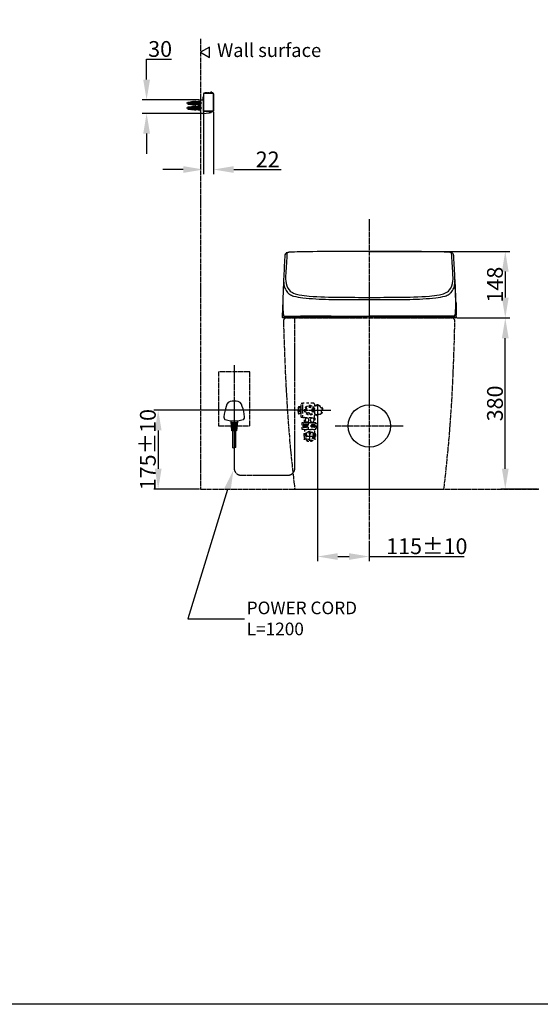
# Model space of a CAD drawing. Units: millimetres. Extents: x 0 to 4200, y 0 to 4200.
# Drawn here: x 1221 to 2375, y 0 to 2185 of the extents above; entities that cross this region are included whole.
import ezdxf
from ezdxf import colors
from ezdxf.entities.mleader import LeaderData, LeaderLine
from ezdxf.math import Vec2, Vec3

# ---------------------------------------------------------------- set-up
doc = ezdxf.new("R2010")
doc.units = ezdxf.units.MM
doc.header["$MEASUREMENT"] = 0
for name, pattern in [('CENTER_DASH_DASH', [14, 9, -1, 1, -1, 1, -1]), ('DASH_CENTER', [14, 11, -1, 1, -1]), ('Dashed', [10, 5, -5])]:
    doc.linetypes.add(name, pattern=pattern)
for name, color, linetype in [('1', 7, 'Continuous'), ('10', 7, 'Continuous'), ('22', 7, 'Continuous'), ('4', 7, 'Continuous'), ('Border', 18, 'Continuous'), ('Default', 18, 'Continuous')]:
    doc.layers.add(name, color=color, linetype=linetype)
doc.styles.add('Arial', font='txt')
doc.dimstyles.new('Standard (TOTO)', dxfattribs={"dimscale": 2, "dimtxt": 28, "dimasz": 45, "dimexe": 10, "dimexo": 2, "dimgap": 5, "dimtad": 1, "dimtoh": 1, "dimdec": 0, "dimzin": 1, "dimdsep": 46, "dimtxsty": 'Arial', "dimcen": 20, "dimadec": 0, "dimazin": 1, "dimtfac": 1, "dimtdec": 4, "dimtix": 1, "dimtofl": 0, "dimtmove": 1, "dimatfit": 3, "dimfxl": 0, "dimtolj": 1, "dimtzin": 1, "dimarcsym": 0})

# ---------------------------------------------------------------- blocks, each defined once
blk = doc.blocks.new('*D7')
at = {"layer": '1', "color": 0, "lineweight": -2}
for p, q in [((1628.4, 1981), (1628.4, 1842.3)), ((1650.4, 1980.7), (1650.4, 1842.3)), ((1583.4, 1852.3), (1538.4, 1852.3)), ((1695.4, 1852.3), (1800.8, 1852.3))]:
    blk.add_line(p, q, dxfattribs=at)
at = {"layer": '1', "color": 0}
for points in [[(1583.4, 1844.8), (1583.4, 1859.8), (1628.4, 1852.3)], [(1695.4, 1859.8), (1695.4, 1844.8), (1650.4, 1852.3)]]:
    blk.add_solid(points, dxfattribs=at)
at = {"layer": 'Defpoints', "color": 0}
for p in [(1628.4, 1983), (1650.4, 1982.7), (1650.4, 1852.3)]:
    blk.add_point(p, dxfattribs=at)
at = {"layer": '1', "color": 0, "insert": (1770.6, 1874.8), "char_height": 35, "attachment_point": 5, "style": 'Arial'}
blk.add_mtext('\\A1;22', dxfattribs=at)
blk = doc.blocks.new('*D15')
at = {"layer": '1', "color": 0, "lineweight": -2}
for p, q in [((1502.1, 2096.9), (1557.1, 2096.9)), ((1502.1, 2051.9), (1502.1, 2096.9)), ((1619.8, 2006.9), (1492.1, 2006.9)), ((1624.9, 1976.9), (1492.1, 1976.9)), ((1502.1, 1931.9), (1502.1, 1886.9))]:
    blk.add_line(p, q, dxfattribs=at)
at = {"layer": '1', "color": 0}
for points in [[(1494.6, 2051.9), (1509.6, 2051.9), (1502.1, 2006.9)], [(1509.6, 1931.9), (1494.6, 1931.9), (1502.1, 1976.9)]]:
    blk.add_solid(points, dxfattribs=at)
at = {"layer": 'Defpoints', "color": 0}
for p in [(1502.1, 2006.9), (1621.8, 2006.9), (1626.9, 1976.9)]:
    blk.add_point(p, dxfattribs=at)
at = {"layer": '1', "color": 0, "insert": (1532.1, 2119.8), "char_height": 35, "attachment_point": 5, "style": 'Arial'}
blk.add_mtext('\\A1;30', dxfattribs=at)
blk = doc.blocks.new('*D16')
at = {"layer": '1', "color": 0, "lineweight": -2}
for p, q in [((1881.2, 1306.8), (1881.2, 983.6)), ((1996.1, 1028.4), (1996.1, 983.6)), ((1926.2, 993.6), (1951.1, 993.6)), ((1996.1, 993.6), (2206.2, 993.6))]:
    blk.add_line(p, q, dxfattribs=at)
at = {"layer": '1', "color": 0}
for points in [[(1926.2, 1001.1), (1926.2, 986.1), (1881.2, 993.6)], [(1951.1, 986.1), (1951.1, 1001.1), (1996.1, 993.6)]]:
    blk.add_solid(points, dxfattribs=at)
at = {"layer": 'Defpoints', "color": 0}
for p in [(1881.2, 1308.8), (1996.1, 1030.4), (1996.1, 993.6)]:
    blk.add_point(p, dxfattribs=at)
at = {"layer": '1', "color": 0, "insert": (2123.7, 1016.4), "char_height": 35, "attachment_point": 5, "style": 'Arial'}
blk.add_mtext('\\A1;115±10', dxfattribs=at)
blk = doc.blocks.new('*D17')
at = {"layer": '1', "color": 0, "lineweight": -2}
for p, q in [((1848.4, 1318.3), (1517.8, 1318.3)), ((1527.8, 1273.3), (1527.8, 1188.4)), ((1619.4, 1143.4), (1517.8, 1143.4))]:
    blk.add_line(p, q, dxfattribs=at)
at = {"layer": '1', "color": 0}
for points in [[(1535.3, 1273.3), (1520.3, 1273.3), (1527.8, 1318.3)], [(1520.3, 1188.4), (1535.3, 1188.4), (1527.8, 1143.4)]]:
    blk.add_solid(points, dxfattribs=at)
at = {"layer": 'Defpoints', "color": 0}
for p in [(1850.4, 1318.3), (1527.8, 1143.4), (1621.4, 1143.4)]:
    blk.add_point(p, dxfattribs=at)
at = {"layer": '1', "color": 0, "insert": (1504.9, 1230.8), "char_height": 35, "attachment_point": 5, "rotation": 90, "style": 'Arial'}
blk.add_mtext('\\A1;175±10', dxfattribs=at)
blk = doc.blocks.new('*D18')
at = {"layer": '1', "color": 0, "lineweight": -2}
for p, q in [((2190.7, 1523.1), (2307.7, 1523.1)), ((2297.7, 1188.4), (2297.7, 1478.1)), ((2368.8, 1143.4), (2287.7, 1143.4))]:
    blk.add_line(p, q, dxfattribs=at)
at = {"layer": '1', "color": 0}
for points in [[(2305.2, 1478.1), (2290.2, 1478.1), (2297.7, 1523.1)], [(2290.2, 1188.4), (2305.2, 1188.4), (2297.7, 1143.4)]]:
    blk.add_solid(points, dxfattribs=at)
at = {"layer": 'Defpoints', "color": 0}
for p in [(2188.7, 1523.1), (2297.7, 1523.1), (2370.8, 1143.4)]:
    blk.add_point(p, dxfattribs=at)
at = {"layer": '1', "color": 0, "insert": (2274.8, 1333.3), "char_height": 35, "attachment_point": 5, "rotation": 90, "style": 'Arial'}
blk.add_mtext('\\A1;380', dxfattribs=at)
blk = doc.blocks.new('*D19')
at = {"layer": '1', "color": 0, "lineweight": -2}
for p, q in [((1998.1, 1670.7), (2307.7, 1670.7)), ((2297.7, 1625.7), (2297.7, 1568.1)), ((2190.7, 1523.1), (2307.7, 1523.1))]:
    blk.add_line(p, q, dxfattribs=at)
at = {"layer": '1', "color": 0}
for points in [[(2305.2, 1625.7), (2290.2, 1625.7), (2297.7, 1670.7)], [(2290.2, 1568.1), (2305.2, 1568.1), (2297.7, 1523.1)]]:
    blk.add_solid(points, dxfattribs=at)
at = {"layer": 'Defpoints', "color": 0}
for p in [(1996.1, 1670.7), (2188.7, 1523.1), (2297.7, 1523.1)]:
    blk.add_point(p, dxfattribs=at)
at = {"layer": '1', "color": 0, "insert": (2274.8, 1596.9), "char_height": 35, "attachment_point": 5, "rotation": 90, "style": 'Arial'}
blk.add_mtext('\\A1;148', dxfattribs=at)

msp = doc.modelspace()

# ---------------------------------------------------------------- linework, layer by layer
at = {"color": 0, "linetype": 'ByBlock', "lineweight": -2}
msp.add_circle((1996.1, 1283.3), 47.1, dxfattribs=at)
at = {"layer": '1', "color": 0, "linetype": 'Continuous'}
for p, q in [((1627.4, 2010.3), (1627.4, 2013.3)), ((1627.4, 2010.3), (1627.9, 2010.3)), ((1627.4, 2006.2), (1627.4, 2010.3)), ((1628.4, 2013.8), (1627.9, 2013.8)), ((1627.9, 2010.3), (1628.4, 2010.3)), ((1628.4, 2020.3), (1628.4, 1983)), ((1628.7, 2020.5), (1628.6, 2020.5)), ((1628.7, 2020.8), (1628.7, 2020.8)), ((1628.7, 1983.1), (1628.7, 2020.5)), ((1629.2, 1983.1), (1629.2, 2020.5)), ((1629.9, 2022.3), (1643.6, 2022.3)), ((1630.2, 2022), (1648.7, 2022)), ((1630.2, 2021.5), (1648.7, 2021.5)), ((1631.5, 2022.5), (1631.2, 2022.3)), ((1631.5, 2022.5), (1632, 2022.5)), ((1635.8, 2022.5), (1632, 2022.5)), ((1635.8, 2022.5), (1637, 2022.5)), ((1640.8, 2022.5), (1637, 2022.5)), ((1640.8, 2022.5), (1641.3, 2022.5)), ((1641.6, 2022.3), (1641.3, 2022.5)), ((1643.8, 2022), (1643.8, 2022.1)), ((1644.1, 2022), (1644.2, 2023.3)), ((1646.3, 2023.8), (1644.7, 2023.8)), ((1646.8, 2023.3), (1646.9, 2022)), ((1647.4, 2022.1), (1647.4, 2022)), ((1648.9, 2022.3), (1647.6, 2022.3)), ((1649.7, 2020.5), (1649.7, 1982.6)), ((1650.2, 2020.5), (1650.2, 1982.6)), ((1650.4, 1995.3), (1650.4, 2020.8)), ((1593.5, 2002.1), (1598.5, 2002.5)), ((1593.5, 2002.1), (1593.5, 1997.1)), ((1593.5, 1997.1), (1598.5, 1996.7)), ((1593.5, 1991.1), (1598.5, 1991.6)), ((1593.5, 1991.1), (1593.5, 1986.1)), ((1598.5, 2002.5), (1599, 2002.1)), ((1598.5, 1996.7), (1599, 1997.1)), ((1598.5, 1991.6), (1599, 1991.1)), ((1599, 2002.1), (1599.5, 2002.6)), ((1599, 1997.1), (1599.5, 1996.6)), ((1599, 1991.1), (1599.5, 1991.6)), ((1599.5, 1996.6), (1599.5, 2002.6)), ((1599.5, 2002.6), (1602, 2002.6)), ((1602, 1996.6), (1599.5, 1996.6)), ((1599.5, 1985.6), (1599.5, 1991.6)), ((1599.5, 1991.6), (1602, 1991.6)), ((1602.5, 2002.8), (1601.5, 2002.4)), ((1601.5, 2002.4), (1602.5, 2001.1)), ((1601.5, 2000.1), (1601.5, 1999.1)), ((1613.5, 2000.1), (1601.5, 2000.1)), ((1614.8, 1999.1), (1601.5, 1999.1)), ((1602.5, 1998.1), (1601.5, 1996.8)), ((1601.5, 1996.8), (1602.5, 1996.4)), ((1602.5, 1991.8), (1601.5, 1991.4)), ((1601.5, 1991.4), (1602.5, 1990.1)), ((1601.5, 1989.1), (1601.5, 1988.1)), ((1613.5, 1989.1), (1601.5, 1989.1)), ((1603.5, 2002.8), (1602.5, 2002.8)), ((1603.5, 2001.1), (1602.5, 2001.1)), ((1602.5, 1998.1), (1603.5, 1998.1)), ((1602.5, 1996.4), (1603.5, 1996.4)), ((1603.5, 1991.8), (1602.5, 1991.8)), ((1603.5, 1990.1), (1602.5, 1990.1)), ((1603.5, 2001.1), (1603.5, 2002.8)), ((1604.3, 2002.6), (1603.5, 2002.6)), ((1603.5, 1996.4), (1603.5, 1998.1)), ((1603.5, 1996.6), (1604.3, 1996.6)), ((1603.5, 1990.1), (1603.5, 1991.8)), ((1604.3, 1991.6), (1603.5, 1991.6)), ((1605, 2003), (1604, 2002.4)), ((1604, 2002.4), (1605, 2001.1)), ((1605, 1998.1), (1604, 1996.8)), ((1604, 1996.8), (1605, 1996.2)), ((1605, 1992), (1604, 1991.4)), ((1604, 1991.4), (1605, 1990.1)), ((1606, 2003), (1605, 2003)), ((1606, 2001.1), (1605, 2001.1)), ((1605, 1998.1), (1606, 1998.1)), ((1605, 1996.2), (1606, 1996.2)), ((1606, 1992), (1605, 1992)), ((1606, 1990.1), (1605, 1990.1)), ((1606, 2001.1), (1606, 2003)), ((1606.7, 2002.6), (1606, 2002.6)), ((1606, 1996.2), (1606, 1998.1)), ((1606, 1996.6), (1606.7, 1996.6)), ((1606, 1990.1), (1606, 1992)), ((1606.7, 1991.6), (1606, 1991.6)), ((1607.5, 2003.2), (1606.5, 2002.4)), ((1606.5, 2002.4), (1607.5, 2001.1)), ((1607.5, 1998.1), (1606.5, 1996.8)), ((1606.5, 1996.8), (1607.5, 1996)), ((1607.5, 1992.2), (1606.5, 1991.4)), ((1606.5, 1991.4), (1607.5, 1990.1)), ((1608.5, 2003.2), (1607.5, 2003.2)), ((1608.5, 2001.1), (1607.5, 2001.1)), ((1607.5, 1998.1), (1608.5, 1998.1)), ((1607.5, 1996), (1608.5, 1996)), ((1608.5, 1992.2), (1607.5, 1992.2)), ((1608.5, 1990.1), (1607.5, 1990.1)), ((1608.5, 2001.1), (1608.5, 2003.2)), ((1609.2, 2002.6), (1608.5, 2002.6)), ((1608.5, 1996), (1608.5, 1998.1)), ((1608.5, 1996.6), (1609.2, 1996.6)), ((1608.5, 1990.1), (1608.5, 1992.2)), ((1609.2, 1991.6), (1608.5, 1991.6)), ((1610, 2003.4), (1609, 2002.4)), ((1609, 2002.4), (1610, 2001.1)), ((1610, 1998.1), (1609, 1996.8)), ((1609, 1996.8), (1610, 1995.8)), ((1610, 1992.4), (1609, 1991.4)), ((1609, 1991.4), (1610, 1990.1)), ((1611, 2003.4), (1610, 2003.4)), ((1610, 2001.1), (1611, 2001.1)), ((1611, 1998.1), (1610, 1998.1)), ((1610, 1995.8), (1611, 1995.8)), ((1611, 1992.4), (1610, 1992.4)), ((1610, 1990.1), (1611, 1990.1)), ((1611, 2001.1), (1611, 2003.4)), ((1613.5, 2002.6), (1611, 2002.6)), ((1611, 1995.8), (1611, 1998.1)), ((1611, 1996.6), (1620.4, 1996.6)), ((1611, 1990.1), (1611, 1992.4)), ((1613.5, 1991.6), (1611, 1991.6)), ((1616.5, 2003.6), (1613.5, 2002.6)), ((1613.5, 2002.6), (1616.5, 2002.1)), ((1620.4, 2001.1), (1613.5, 2001.1)), ((1613.5, 2000.1), (1613.5, 2001.1)), ((1613.5, 2000.1), (1614, 1999.6)), ((1613.5, 1996.6), (1616.5, 1995.6)), ((1616.5, 1992.6), (1613.5, 1991.6)), ((1613.5, 1991.6), (1616.5, 1991.1)), ((1620.4, 1990.1), (1613.5, 1990.1)), ((1613.5, 1989.1), (1613.5, 1990.1)), ((1613.5, 1989.1), (1614, 1988.6)), ((1614, 1999.6), (1616.5, 1998.1)), ((1614, 1988.6), (1616.5, 1987.1)), ((1620.4, 2003.6), (1616.5, 2003.6)), ((1616.5, 2002.1), (1620.4, 2002.1)), ((1616.5, 1998.1), (1620.4, 1998.1)), ((1616.5, 1995.6), (1620.4, 1995.6)), ((1620.4, 1992.6), (1616.5, 1992.6)), ((1616.5, 1991.1), (1620.4, 1991.1)), ((1621.4, 2004.1), (1620.4, 2004.6)), ((1620.4, 2004.6), (1620.4, 1994.6)), ((1620.4, 1994.6), (1621.4, 1995.1)), ((1621.4, 1993.1), (1620.4, 1993.6)), ((1620.4, 1993.6), (1620.4, 1983.6)), ((1621.4, 2006.6), (1621.4, 2005.4)), ((1621.4, 2005.4), (1621.4, 1977.9)), ((1621.8, 2006.9), (1627, 2006.7)), ((1627.4, 2006.2), (1627.4, 2005.2)), ((1627.4, 2005.2), (1627.4, 1981.9)), ((1650.4, 1995.1), (1650.2, 1994.9)), ((1650.2, 1994.3), (1650.2, 1994.3)), ((1650.4, 1995.3), (1650.4, 1995.1)), ((1650.4, 1994.1), (1650.4, 1982.7)), ((1593.5, 1986.1), (1598.5, 1985.7)), ((1598.5, 1985.7), (1599, 1986.1)), ((1599, 1986.1), (1599.5, 1985.6)), ((1602, 1985.6), (1599.5, 1985.6)), ((1614.8, 1988.1), (1601.5, 1988.1)), ((1602.5, 1987.1), (1601.5, 1985.8)), ((1601.5, 1985.8), (1602.5, 1985.4)), ((1602.5, 1987.1), (1603.5, 1987.1)), ((1602.5, 1985.4), (1603.5, 1985.4)), ((1603.5, 1985.4), (1603.5, 1987.1)), ((1603.5, 1985.6), (1604.3, 1985.6)), ((1605, 1987.1), (1604, 1985.8)), ((1604, 1985.8), (1605, 1985.2)), ((1605, 1987.1), (1606, 1987.1)), ((1605, 1985.2), (1606, 1985.2)), ((1606, 1985.2), (1606, 1987.1)), ((1606, 1985.6), (1606.7, 1985.6)), ((1607.5, 1987.1), (1606.5, 1985.8)), ((1606.5, 1985.8), (1607.5, 1985)), ((1607.5, 1987.1), (1608.5, 1987.1)), ((1607.5, 1985), (1608.5, 1985)), ((1608.5, 1985), (1608.5, 1987.1)), ((1608.5, 1985.6), (1609.2, 1985.6)), ((1610, 1987.1), (1609, 1985.8)), ((1609, 1985.8), (1610, 1984.8)), ((1611, 1987.1), (1610, 1987.1)), ((1610, 1984.8), (1611, 1984.8)), ((1611, 1984.8), (1611, 1987.1)), ((1611, 1985.6), (1620.4, 1985.6)), ((1613.5, 1985.6), (1616.5, 1984.6)), ((1616.5, 1987.1), (1620.4, 1987.1)), ((1616.5, 1984.6), (1620.4, 1984.6)), ((1620.4, 1983.6), (1621.4, 1984.1)), ((1621.4, 1977.9), (1621.4, 1977.5)), ((1621.8, 1977.6), (1621.7, 1977.6)), ((1626.9, 1976.9), (1621.7, 1977.2)), ((1621.8, 1977.6), (1626.9, 1977.3)), ((1626.9, 1976.9), (1641.6, 1978.1)), ((1626.9, 1977.2), (1626.9, 1977.3)), ((1627.9, 1982.6), (1628.5, 1982.6)), ((1641.6, 1980.9), (1627.9, 1981.4)), ((1629.9, 1981.5), (1637.9, 1981.2)), ((1630.1, 1981.6), (1644, 1981.1)), ((1644, 1981.6), (1630.2, 1982.1)), ((1637.9, 1981.2), (1637.9, 1981.3)), ((1638.4, 1981.1), (1638.4, 1981.3)), ((1643.7, 1980.9), (1638.4, 1981.1)), ((1641.4, 1981), (1641.4, 1980.9)), ((1644.3, 1980.8), (1641.6, 1980.9)), ((1641.6, 1978.4), (1641.6, 1980.4)), ((1641.6, 1980.4), (1641.6, 1978.4)), ((1645.2, 1978.4), (1641.6, 1978.1)), ((1643.2, 1980.9), (1643.2, 1980.9)), ((1648.7, 1981.6), (1644, 1981.6)), ((1644, 1981.1), (1648.7, 1981.1)), ((1644.9, 1980.8), (1644.3, 1980.8)), ((1645.4, 1978.7), (1645.4, 1980.3)), ((1646, 1981.1), (1646, 1981.1)), ((1650.9, 1988), (1650.9, 1988.1)), ((2187.4, 1585.6), (2187.2, 1592)), ((1803, 1533.7), (1802.8, 1524.7)), ((2188.5, 1542.2), (2188.3, 1550.5)), ((2188.5, 1542.2), (2188.6, 1536.1)), ((1803.3, 1526.2), (1803.3, 1523.7)), ((1972.3, 1523.2), (1803.7, 1523.2)), ((1806.9, 1527.3), (1822.3, 1527.2)), ((1807.9, 1526.2), (1996.1, 1526.2)), ((1834.8, 1525.3), (1859.7, 1525.3)), ((1911.7, 1527.2), (1877.2, 1527.2)), ((1912.5, 1526.2), (1912.5, 1525.8)), ((1915.4, 1523.3), (1947, 1523.3)), ((1949.8, 1526.2), (1949.8, 1525.8)), ((1972.3, 1524.2), (1972.3, 1526.2)), ((1972.3, 1523.2), (1972.3, 1524.2)), ((2124.5, 1527.2), (1996.1, 1527.1)), ((1996.1, 1526.2), (1996.1, 1527.1)), ((1996.1, 1526.2), (2184.4, 1526.2)), ((2016.6, 1524.2), (2016.6, 1526.2)), ((2016.6, 1524.2), (2016.6, 1523.2)), ((2188.7, 1523.2), (2016.6, 1523.2)), ((2042.4, 1525.8), (2042.4, 1526.2)), ((2045.3, 1523.3), (2076.8, 1523.3)), ((2079.7, 1525.8), (2079.7, 1526.2)), ((2167.6, 1527.2), (2124.5, 1527.2)), ((2132.5, 1525.3), (2157.5, 1525.3)), ((2185.3, 1527.3), (2167.6, 1527.2)), ((2189.3, 1524.5), (2189.1, 1528.9)), ((2189.2, 1523.8), (2189.2, 1524.1)), ((1700.7, 1338.3), (1692.2, 1338.3)), ((1688.5, 1294.2), (1676.7, 1297.2)), ((1704.4, 1294.2), (1688.5, 1294.2)), ((1691.3, 1272.3), (1689.4, 1293)), ((1693.9, 1290.6), (1689.7, 1290.6)), ((1703.2, 1290.6), (1699, 1290.6)), ((1703.5, 1293), (1701.6, 1272.3)), ((1716.2, 1297.2), (1704.4, 1294.2)), ((1693.9, 1288.3), (1689.9, 1288.3)), ((1693.9, 1286.1), (1690.1, 1286.1)), ((1693.9, 1283.8), (1690.3, 1283.8)), ((1693.9, 1281.5), (1690.5, 1281.5)), ((1693.9, 1279.2), (1690.7, 1279.2)), ((1693.9, 1276.9), (1690.9, 1276.9)), ((1693.9, 1274.6), (1691.1, 1274.6)), ((1701.6, 1272.3), (1691.3, 1272.3)), ((1693.3, 1235), (1693.2, 1272.3)), ((1696.5, 1278.3), (1696.5, 1278.3)), ((1703, 1288.3), (1699, 1288.3)), ((1702.8, 1286.1), (1699, 1286.1)), ((1702.6, 1283.8), (1699, 1283.8)), ((1702.4, 1281.5), (1699, 1281.5)), ((1702.2, 1279.2), (1699, 1279.2)), ((1702, 1276.9), (1699, 1276.9)), ((1701.8, 1274.6), (1699, 1274.6)), ((1699.7, 1235.4), (1699.7, 1272.3))]:
    msp.add_line(p, q, dxfattribs=at)
at = {"layer": '1', "color": 0, "linetype": 'DASH_CENTER'}
for p, q in [((1624.4, 1999.6), (1590.5, 1999.6)), ((1624.4, 1988.6), (1590.5, 1988.6)), ((1996.1, 1742.2), (1996.1, 1030.4)), ((1696.5, 1340.8), (1696.5, 1244.1)), ((1863.7, 1267.2), (1863.7, 1252.4)), ((1871.1, 1259.8), (1856.3, 1259.8))]:
    msp.add_line(p, q, dxfattribs=at)
at = {"layer": '1', "color": 0, "linetype": 'Dashed'}
for p, q in [((1595.6, 2000.9), (1593.5, 1999.6)), ((1593.5, 1999.6), (1595.6, 1998.4)), ((1595.6, 1989.9), (1593.5, 1988.6)), ((1593.5, 1988.6), (1595.6, 1987.4)), ((1621.4, 2000.9), (1595.6, 2000.9)), ((1595.6, 1998.4), (1621.4, 1998.4)), ((1621.4, 1989.9), (1595.6, 1989.9)), ((1595.6, 1987.4), (1621.4, 1987.4)), ((1869.2, 1322.2), (1869.2, 1320.4)), ((1869.2, 1316.1), (1869.2, 1314.4)), ((1876.1, 1327.8), (1879.9, 1330)), ((1882.5, 1330), (1890.8, 1325.3)), ((1890.8, 1311.2), (1882.5, 1306.5)), ((1892, 1323), (1892, 1313.5)), ((1852.2, 1291.8), (1852.2, 1300.9)), ((1875.2, 1300.9), (1875.2, 1291.8)), ((1879.9, 1306.5), (1876.3, 1308.6)), ((1850.5, 1265.1), (1850.5, 1254.8)), ((1850.5, 1265.1), (1850.5, 1265.1)), ((1877, 1265.1), (1877, 1254.8)), ((1950.6, 1143.4), (2041.6, 1143.4))]:
    msp.add_line(p, q, dxfattribs=at)
at = {"layer": '1', "color": 0, "linetype": 'CENTER_DASH_DASH'}
for p, q in [((1812.7, 1523.2), (2178.9, 1523.2)), ((1830.7, 1143.4), (2161.5, 1143.4))]:
    msp.add_line(p, q, dxfattribs=at)
at = {"layer": '1', "color": 0, "linetype": 'Continuous'}
for centre, radius, start, end in [((1627.9, 2013.3), 0.476, 91.999, 180.6018), ((1628.6, 2020.3), 0.2, 135, 180), ((1629.9, 2020.8), 1.5, 90, 171.1501), ((1628.7, 2021), 0.2, 171.1464, 270.0017), ((1628.6, 2020.3), 0.2, 90, 135), ((1630.2, 2020.5), 1.5, 90, 180), ((1630.1, 2020.5), 0.96, 87.6401, 182.3599), ((1643.6, 2022.1), 0.2, 0, 90), ((1644.7, 2023.3), 0.5, 90.0031, 178.9999), ((1646.3, 2023.3), 0.5, 2.0098, 89.9895), ((1647.6, 2022.1), 0.2, 90, 180), ((1648.7, 2020.5), 1.5, 0, 90), ((1648.7, 2020.5), 0.964, 357.8831, 92.1169), ((1648.9, 2020.8), 1.5, 0, 90), ((1621.7, 2006.6), 0.3, 87, 180), ((1627, 2006.2), 0.483, 358.0697, 88.9304), ((1650.2, 1994.1), 0.2, 359.9999, 89.0001), ((1650.2, 1988.1), 0.749, 0, 70.5288), ((1621.7, 1977.9), 0.3, 180, 267), ((1621.7, 1977.5), 0.3, 180, 223.5), ((1621.7, 1977.5), 0.3, 223.5, 267), ((1623.6, 1977), 3.26, 357.3674, 2.635), ((1627.9, 1983.1), 0.476, 179.4021, 267.9969), ((1627.9, 1981.9), 0.5, 180.0019, 268.001), ((1629.9, 1983), 1.5, 180, 268), ((1630.2, 1983.1), 1.5, 180, 268), ((1630.2, 1983.1), 0.997, 179.8998, 268.1002), ((1638.7, 1980.7), 2.94, 359.465, 3.0876), ((1641.3, 1980.8), 0.336, 2.9692, 10.2426), ((1641.6, 1980.9), 0.0327, 9.738, 26.291), ((1641.6, 1980.9), 0.00283, 24.4645, 76.9807), ((1633.3, 1980.7), 8.33, 357.9552, 359.7471), ((1636.3, 1978), 5.31, 3.168, 4.8765), ((1639.3, 1978.2), 2.32, 0.5505, 3.0167), ((1641.6, 1978.2), 0.0174, 325.3047, 343.7612), ((1641.6, 1978.2), 0.0456, 346.0547, 359.7756), ((1642.4, 1978.2), 0.771, 177.6086, 179.4869), ((1643.7, 1981.2), 0.3, 268, 344.4708), ((1644.9, 1980.3), 0.5, 0.0246, 87.9758), ((1645.1, 1978.7), 0.3, 274.9503, 359.9309), ((1648.7, 1982.6), 0.961, 267.6923, 2.3077), ((1648.7, 1982.6), 1.5, 270, 0), ((1648.9, 1982.7), 1.5, 276.7208, 0.0315), ((1650.2, 1988), 0.749, 289.4712, 0), ((1959.9, 1649.6), 151.5, 174.8835, 176.7257), ((1814.7, 1662.1), 5.8, 116.6472, 170.1042), ((18071.2, 680.1), 16287.6, 176.52793, 176.68622), ((1818.4, 1654), 14.7, 89.6805, 115.6125), ((1814.9, 1666.4), 1.35, 138.2415, 175.5802), ((1815.9, 1665.5), 2.75, 109.4933, 138.7093), ((1817.5, 1662.3), 6.3, 98.8659, 112.6055), ((1818.7, 1655.8), 12.9, 90.9188, 99.893), ((1887.6, -61.1), 1731.2, 91.5107, 92.2864), ((1984.2, -6779.5), 8450.2, 89.91935, 90.96481), ((2008, -6779.5), 8450.2, 89.03519, 90.08065), ((2104.6, -61.1), 1731.2, 87.7136, 88.4893), ((2173.8, 1654), 14.7, 64.3875, 90.3195), ((2173.5, 1655.8), 12.9, 80.107, 89.0812), ((2174.8, 1662.3), 6.3, 67.3945, 81.1341), ((2176.3, 1665.5), 2.75, 41.2907, 70.5067), ((2177.3, 1666.4), 1.35, 4.4198, 41.7585), ((-14079, 680.1), 16287.6, 3.31378, 3.47207), ((2177.5, 1662.1), 5.8, 9.8958, 63.3528), ((2032.3, 1649.6), 151.5, 3.2743, 5.1165), ((5299.4, 1453), 3496.8, 176.6356, 177.442), ((-1307.2, 1453), 3496.8, 2.558, 3.3644), ((1898.6, 1611.8), 88.3, 173.589, 184.605), ((2093.6, 1611.8), 88.3, 355.395, 6.411), ((5297.9, 1453.1), 3495.3, 177.4418, 178.2818), ((1862, 1606.1), 56, 176.9374, 187.3182), ((1846.3, 1603.8), 40.2, 186.9174, 201.2554), ((1845.4, 1606.9), 34.8, 183.7353, 218.9734), ((2146.8, 1606.9), 34.8, 321.0266, 356.2647), ((2145.9, 1603.8), 40.2, 338.7446, 353.0826), ((2130.2, 1606.1), 56, 352.6818, 3.0626), ((-1305.7, 1453.1), 3495.3, 1.7182, 2.5582), ((2186.3, 1600.3), 0.548, 5.5867, 64.2059), ((2091.8, 1596.7), 94.8, 2.3276, 2.4576), ((2186.3, 1599.4), 0.53, 6.329, 66.7951), ((2172.3, 1599.1), 14.6, 1.4908, 4.8867), ((1648.5, 1573.7), 539, 1.9417, 2.7356), ((1839.4, 1601), 32.7, 201.1509, 220.7728), ((1829.7, 1591.5), 19.2, 218.1833, 236.9058), ((1837.6, 1601.1), 25.1, 219.8296, 248.2114), ((1839, 1608.4), 38.4, 239.0521, 253.0769), ((1857.1, 1655.4), 82.8, 249.6425, 258.5999), ((1882.8, 1805.5), 235.1, 259.6778, 265.1141), ((2109.4, 1805.5), 235.1, 274.8859, 280.3222), ((2135.1, 1655.4), 82.8, 281.4001, 290.3575), ((2154.6, 1601.1), 25.1, 291.7886, 320.1704), ((2153.3, 1608.4), 38.4, 286.9231, 300.9479), ((2162.5, 1591.5), 19.2, 303.0942, 321.8167), ((2152.8, 1601), 32.7, 319.2272, 338.8491), ((-1419.3, 1448.8), 3609.3, 2.1072, 2.1724), ((-2887, 1403.4), 5077.7, 1.7509, 2.0104), ((17781, 1091.9), 15983.7, 178.32952, 178.35595), ((1975, 1552.5), 170.9, 178.2042, 181.3729), ((1863.5, 1696.8), 130.2, 254.0955, 263.3859), ((1923.4, 2351.5), 787.5, 264.5396, 268.7626), ((1929.4, 2486), 917.1, 265.8356, 270.1185), ((1987.3, 6973.9), 5410.3, 269.1429, 270.0929), ((1989, 12654.1), 11085.4, 269.70159, 270.03661), ((2003.2, 12654.1), 11085.4, 269.96339, 270.29841), ((2004.9, 6973.9), 5410.3, 269.9071, 270.8571), ((2062.8, 2486), 917.1, 269.8815, 274.1644), ((2068.8, 2351.5), 787.5, 271.2374, 275.4604), ((2128.7, 1696.8), 130.2, 276.6141, 285.9045), ((2021.8, 1552.4), 166.3, 353.3926, 1.8647), ((-4425.3, 1351.6), 6616.5, 1.72238, 1.7509), ((3205.4, 1580.9), 1017.3, 181.2622, 182.1116), ((1803.6, 1533.7), 0.592, 97.3336, 172.669), ((1287.6, 1539.8), 515.9, 358.4916, 359.0279), ((5308.4, 1452.8), 3505.9, 178.5616, 178.7206), ((5269.6, 1453.8), 3467, 178.4018, 178.5621), ((1970.7, 1552.4), 166.6, 181.369, 184.2984), ((1966.8, 1552.1), 162.7, 184.2969, 187.1594), ((1822.1, 1533.3), 16.8, 185.112, 197.8154), ((2164.9, 1534.6), 22.1, 343.2197, 356.646), ((-1252.8, 1454.3), 3442.4, 1.3191, 1.3617), ((-2340.3, 1430.2), 4530.2, 1.1827, 1.3062), ((-11343, 1198.9), 13536.2, 1.4289, 1.45833), ((5083.6, 1595), 2895.3, 181.1575, 181.3079), ((1803.4, 1524.8), 0.592, 187.331, 260.4621), ((1803.8, 1523.7), 0.507, 179.1299, 221.3522), ((1803.8, 1523.7), 0.505, 221.9295, 264.3044), ((1809.6, 1529.3), 3.68, 197.5713, 227.8987), ((1807.7, 1528.6), 1.64, 194.3639, 227.8144), ((1806.9, 1527.7), 0.44, 228.4184, 268.9795), ((1807.9, 1527.2), 0.997, 178.9271, 269.9449), ((1844.1, 37527.4), 36000.2, 269.96533, 269.99909), ((1834.8, 1528.3), 3, 223.7152, 269.9856), ((1824.9, -74458.6), 75985.8, 89.960576, 89.985981), ((1859.7, 1528.3), 3, 269.9978, 316.2858), ((1982.3, 92701.7), 91174.6, 269.955634, 269.985301), ((1914.5, 1525.8), 2, 180, 209.9986), ((1915.4, 1526.3), 3, 209.2222, 269.9946), ((1947, 1526.3), 3, 270.0056, 330.7758), ((1947.8, 1525.8), 2, 329.9985, 0), ((1995.6, 134279.9), 132752.7, 269.984138, 270.000202), ((2044.4, 1525.8), 2, 180, 210.0015), ((2045.3, 1526.3), 3, 209.2242, 269.9944), ((2076.8, 1526.3), 3, 270.0054, 330.7778), ((2077.7, 1525.8), 2, 330.0014, 0), ((2132.5, 1528.3), 3, 223.7142, 270.0022), ((2157.5, 1528.3), 3, 270.0144, 316.2848), ((2184.4, 1527.2), 0.998, 270.097, 318.4063), ((2184.3, 1527.8), 1.48, 301.5845, 325.5434), ((2185.3, 1527.9), 0.614, 277.1846, 324.9304), ((2182, 1529.5), 4.32, 325.0259, 342.9862), ((2183.7, 1529), 2.62, 324.1515, 341.4045), ((2188.4, 1523.7), 0.5, 270.0011, 1.1969), ((2188.7, 1523.8), 0.554, 274.3107, 357.6339), ((2188.6, 1524.5), 0.725, 298.6339, 359.9038), ((1692.2, 1324.6), 13.7, 90, 171.1593), ((1700.7, 1324.6), 13.7, 8.8407, 90), ((1763.4, 1296.3), 90, 160.2739, 175.2923), ((1702.8, 1318.3), 0.0599, 22.2093, 59.3138), ((1702.8, 1318.3), 0.0346, 62.2914, 90.2401), ((1702.6, 1318.2), 0.328, 2.0254, 22.8086), ((1629.5, 1296.3), 90, 4.7077, 19.7261), ((1676.3, 1303.1), 2.74, 167.7831, 182.397), ((1682.7, 1303.4), 9.14, 182.397, 213.4869), ((1677.4, 1299.8), 2.74, 213.4869, 255.89), ((1688.1, 1292.9), 1.37, 5.2169, 73.1811), ((1693.9, 1289.5), 1.14, 270, 90), ((1699, 1289.5), 1.14, 90, 270), ((1704.8, 1292.9), 1.37, 106.8189, 174.7831), ((1715.5, 1299.8), 2.74, 284.11, 326.5131), ((1710.2, 1303.4), 9.14, 326.5131, 357.603), ((1716.6, 1303.1), 2.74, 357.603, 12.2169), ((1693.9, 1284.9), 1.14, 270, 90), ((1693.9, 1280.3), 1.14, 270, 90), ((1693.9, 1275.8), 1.14, 270, 90), ((1699, 1284.9), 1.14, 90, 270), ((1699, 1280.3), 1.14, 90, 270), ((1699, 1275.8), 1.14, 90, 270)]:
    msp.add_arc(centre, radius, start, end, dxfattribs=at)
at = {"layer": '1', "color": 0, "linetype": 'CENTER_DASH_DASH'}
for centre, radius, start, end in [((1812.7, 1516.2), 7.07, 154.9344, 181.6756), ((9378.3, 1739.3), 7576, 181.68919, 182.94465), ((1812.7, 1516.2), 6.99, 114.6575, 154.8635), ((1812.9, 1515.3), 7.9, 91.4378, 113.2235), ((2178.9, 1516.2), 6.99, 67.2655, 89.9974), ((-3207.9, 1631.4), 5395, 357.0138, 358.777), ((2178.9, 1516.2), 7, 33.9715, 67.2589), ((2178.9, 1516.2), 6.99, 0.0019, 33.9652), ((5084.3, 1536.2), 3277.2, 183.2549, 185.3668), ((-1092, 1536.2), 3277.1, 354.3149, 356.7484), ((5082.5, 1536.1), 3275.4, 185.3668, 186.8849), ((-1089.8, 1536), 3275, 353.115, 354.3149)]:
    msp.add_arc(centre, radius, start, end, dxfattribs=at)
at = {"layer": '1', "color": 0, "linetype": 'Dashed'}
for centre, radius, start, end in [((1848.6, 1333.8), 0.489, 0.4875, 91.2753), ((1849.1, 1334.2), 0.49, 180.6469, 271.1159), ((1839.2, 1321.3), 0.623, 156.6959, 183.0455), ((1839.4, 1315.1), 0.822, 179.0716, 200.1009), ((1839.8, 1325), 1.05, 147.8535, 177.8001), ((1839.8, 1325), 1.14, 174.0216, 205.0767), ((1850.8, 1320.3), 12.1, 171.4704, 179.6361), ((1854.3, 1319.9), 15.6, 178.3498, 185.5935), ((1842.3, 1313.9), 3.53, 155.0903, 177.8943), ((1848.2, 1313.3), 9.52, 175.5047, 185.8603), ((1839.6, 1325), 0.975, 210.9098, 248.2458), ((1842.4, 1321.6), 3.63, 153.4539, 171.766), ((1843.4, 1318.7), 4.6, 184.03, 201.8669), ((1841.7, 1312.5), 2.97, 183.7442, 206.8888), ((1839.5, 1311.4), 0.815, 207.8342, 239.1543), ((1839.8, 1324.8), 1.2, 96.1098, 139.7209), ((1840.9, 1317.7), 1.92, 201.6446, 221.685), ((1840.3, 1314.7), 1.44, 118.5623, 153.1667), ((1840.4, 1311.8), 1.47, 207.4571, 231.6993), ((1840.6, 1322.5), 1.63, 127.2417, 153.0421), ((1840, 1325.8), 1.87, 247.8027, 259.6201), ((1840.3, 1317.3), 1.21, 221.9764, 235.0735), ((1856.3, 1318.8), 0.79, 7.9123, 27.8538), ((1853.3, 1317.3), 3.79, 353.7969, 357.5707), ((1868, 1319.5), 1.47, 14.5387, 34.2938), ((1867.6, 1317.2), 1.94, 328.1057, 345.4999), ((1864.1, 1318.5), 5.54, 357.738, 15.0811), ((1862.7, 1318.2), 6.87, 347.4528, 0.7194), ((1839.9, 1312.1), 1.68, 240.2099, 259.9971), ((1840.2, 1311.6), 1.19, 232.1548, 243.2662), ((1851.7, 1301.3), 0.997, 24.3708, 88.09), ((1858.6, 1296.4), 4.82, 162.2031, 218.9986), ((1858, 1296.7), 4.19, 90.2063, 164.3789), ((1858, 1296), 4.16, 219.4799, 269.7308), ((1857.9, 1296.6), 4.31, 19.0466, 88.2958), ((1858, 1296), 4.14, 270.7547, 328.8497), ((1857.4, 1296.4), 4.83, 328.2099, 19.8503), ((1869.8, 1296.3), 4.6, 168.6735, 232.952), ((1869.6, 1296.6), 4.32, 90.5876, 171.7424), ((1869.5, 1295.9), 4.02, 232.9149, 289.6916), ((1869.5, 1296.8), 4.11, 34.7445, 88.9154), ((1869.2, 1296.2), 4.48, 291.0998, 342.1113), ((1868.9, 1296.4), 4.79, 341.6441, 35.3996), ((1877.2, 1306.3), 2.45, 133.2017, 180.7037), ((1877.2, 1306.3), 2.43, 89.2918, 133.9798), ((1875.6, 1288.2), 2.14, 28.4014, 81.9276), ((1876.5, 1288.4), 1.86, 37.2662, 85.5045), ((1874, 1287.3), 3.97, 359.409, 27.9161), ((1874.9, 1287.3), 3.83, 359.2183, 35.4419), ((1850.3, 1267.8), 1.96, 296.0722, 355.02), ((1872.4, 1285.4), 4.88, 172.779, 180.8684), ((1873.2, 1281.3), 5.67, 180.3292, 186.4168), ((1868.5, 1285.9), 0.898, 157.9051, 176.1531), ((1867.7, 1286.2), 0.0559, 106.4897, 159.0086), ((1868.6, 1280.7), 1.03, 183.9789, 200.9777), ((1867.7, 1280.3), 0.0601, 200.7708, 288.2005), ((1874.5, 1285.7), 0.635, 33.4535, 95.055), ((1874.6, 1280.8), 0.537, 271.6486, 309.324), ((1874.2, 1281.2), 1.09, 313.0765, 348.6251), ((1874, 1285.3), 1.29, 359.2797, 32.8339), ((1873.8, 1281.3), 1.44, 348.2191, 0.0269), ((1877.2, 1267.8), 1.97, 184.3513, 247.6609), ((1875.8, 1278.2), 1.92, 275.2305, 326.8405), ((1876.5, 1278.2), 1.88, 274.6672, 326.7645), ((1874, 1279.3), 3.94, 327.7054, 0.467), ((1874.8, 1279.2), 3.86, 327.03, 0.7672), ((1851.5, 1265), 1.01, 110.29, 177.239), ((1876, 1265.1), 0.999, 0.0026, 62.0816)]:
    msp.add_arc(centre, radius, start, end, dxfattribs=at)
at = {"layer": '1', "color": 0}
msp.add_point((2370.8, 1143.4), dxfattribs=at)
at = {"layer": '10', "color": 0, "linetype": 'DASH_CENTER'}
for p, q in [((1850.4, 1318.3), (1910.7, 1318.3)), ((1869.2, 1318.3), (1893.2, 1318.3)), ((1881.2, 1330.2), (1881.2, 1306.3))]:
    msp.add_line(p, q, dxfattribs=at)
at = {"layer": '22', "color": 0, "linetype": 'Dashed'}
for p, q in [((1844.6, 1325.7), (1844.6, 1333.7)), ((1845.1, 1334.2), (1848.6, 1334.2)), ((1871.7, 1334.2), (1848.6, 1334.2)), ((1848.6, 1325.9), (1848.6, 1334.2)), ((1848.6, 1334.2), (1848.6, 1334.2)), ((1838.6, 1324.8), (1838.6, 1311.7)), ((1838.6, 1315.1), (1838.6, 1321.3)), ((1844.1, 1326), (1839.7, 1326)), ((1839.7, 1324), (1844.1, 1324)), ((1839.7, 1324), (1839.7, 1323.8)), ((1844.1, 1323.8), (1839.7, 1323.8)), ((1839.7, 1316.3), (1839.7, 1316)), ((1839.7, 1316.3), (1844.1, 1316.3)), ((1844.1, 1316), (1839.7, 1316)), ((1844.1, 1324), (1844.1, 1326.2)), ((1844.1, 1316.3), (1844.1, 1323.8)), ((1844.1, 1310.6), (1844.1, 1316)), ((1844.6, 1310.8), (1844.6, 1325.7)), ((1848.6, 1325.9), (1848.6, 1325.7)), ((1848.6, 1322.3), (1848.6, 1325.7)), ((1848.6, 1318.3), (1848.6, 1322.3)), ((1848.6, 1314.2), (1848.6, 1318.3)), ((1848.6, 1310.8), (1848.6, 1314.2)), ((1857.1, 1318.9), (1857.1, 1317.2)), ((1874.2, 1331.7), (1874.2, 1321.7)), ((1874.2, 1314.8), (1874.2, 1305.2)), ((1881.2, 1327.7), (1876.7, 1327.7)), ((1839.7, 1310.6), (1839.7, 1310.5)), ((1839.7, 1310.6), (1844.1, 1310.6)), ((1844.1, 1310.5), (1839.7, 1310.5)), ((1844.1, 1310.5), (1844.1, 1310.3)), ((1844.6, 1302.8), (1844.6, 1310.8)), ((1848.6, 1302.3), (1845.1, 1302.3)), ((1846.7, 1290.3), (1846.7, 1276.3)), ((1849.2, 1290.3), (1846.7, 1290.3)), ((1848.6, 1310.8), (1848.6, 1310.6)), ((1848.6, 1302.3), (1848.6, 1310.6)), ((1848.6, 1302.3), (1848.6, 1302.3)), ((1848.6, 1302.3), (1851.8, 1302.3)), ((1849.2, 1290.3), (1851.9, 1290.3)), ((1853.2, 1290.3), (1851.9, 1290.3)), ((1852.7, 1301.9), (1874.7, 1301.9)), ((1852.7, 1290.9), (1874.7, 1290.9)), ((1852.7, 1290.9), (1852.7, 1290.3)), ((1853.2, 1290.3), (1859.3, 1290.3)), ((1860.2, 1290.3), (1859.3, 1290.3)), ((1863.2, 1290.3), (1860.2, 1290.3)), ((1860.2, 1290.3), (1860.2, 1276.3)), ((1863.2, 1290.3), (1865.1, 1290.3)), ((1867.4, 1290.3), (1865.1, 1290.3)), ((1867.4, 1290.3), (1867.9, 1290.3)), ((1869.3, 1290.3), (1867.9, 1290.3)), ((1869.3, 1290.3), (1870, 1290.3)), ((1870, 1290.3), (1873.7, 1290.3)), ((1873.7, 1290.3), (1875.9, 1290.3)), ((1874.7, 1301.9), (1874.7, 1306.3)), ((1874.7, 1290.3), (1874.7, 1290.9)), ((1876.7, 1290.3), (1875.9, 1290.3)), ((1877.2, 1308.8), (1881.2, 1308.8)), ((1846.7, 1276.3), (1875.9, 1276.3)), ((1849.7, 1281.3), (1849.7, 1285.3)), ((1850.7, 1286.3), (1851.9, 1286.3)), ((1851.2, 1286.3), (1850.7, 1285.8)), ((1860.2, 1285.8), (1850.7, 1285.8)), ((1850.7, 1285.8), (1850.7, 1284.3)), ((1850.7, 1284.3), (1860.2, 1284.3)), ((1851.2, 1283.8), (1850.7, 1283.3)), ((1850.7, 1283.3), (1850.7, 1280.8)), ((1860.2, 1283.3), (1850.7, 1283.3)), ((1850.7, 1280.8), (1851.2, 1280.3)), ((1860.2, 1280.8), (1850.7, 1280.8)), ((1850.7, 1280.3), (1851.9, 1280.3)), ((1851.2, 1283.8), (1860.2, 1283.8)), ((1851.9, 1286.3), (1852.1, 1286.3)), ((1851.9, 1280.3), (1852.1, 1280.3)), ((1852.1, 1286.3), (1860.2, 1286.3)), ((1852.1, 1280.3), (1860.2, 1280.3)), ((1852.2, 1275.7), (1875.2, 1275.7)), ((1852.2, 1275.7), (1852.2, 1267.6)), ((1852.7, 1276.3), (1852.7, 1275.7)), ((1860.2, 1286.3), (1860.2, 1286.3)), ((1860.2, 1280.3), (1860.2, 1280.3)), ((1867.5, 1281.2), (1867.5, 1285.3)), ((1867.5, 1284.3), (1875.3, 1284.3)), ((1867.5, 1283.8), (1875.3, 1283.8)), ((1875.3, 1283.3), (1867.5, 1283.3)), ((1875.2, 1285.8), (1867.6, 1285.8)), ((1875.2, 1280.8), (1867.6, 1280.8)), ((1867.7, 1286.3), (1874.5, 1286.3)), ((1874.6, 1280.3), (1867.7, 1280.3)), ((1874.7, 1275.7), (1874.7, 1276.3)), ((1875.2, 1267.6), (1875.2, 1275.7)), ((1875.3, 1285.3), (1875.3, 1281.3)), ((1875.9, 1276.3), (1876.7, 1276.3)), ((1878, 1279.3), (1878, 1287.3)), ((1878.7, 1279.3), (1878.7, 1287.3)), ((1852.9, 1265.8), (1851.5, 1265.8)), ((1851.5, 1253.8), (1852.9, 1253.8)), ((1863.7, 1259.8), (1863.7, 1259.8)), ((1872.7, 1259.8), (1872.7, 1259.8)), ((1874.6, 1265.8), (1876, 1265.8)), ((1876, 1253.8), (1874.6, 1253.8))]:
    msp.add_line(p, q, dxfattribs=at)
for centre, radius in [((1863.7, 1318.3), 11), ((1863.7, 1318.3), 10.5), ((1863.7, 1318.3), 9.02), ((1863.7, 1318.3), 6.74), ((1863.7, 1259.8), 11.5), ((1863.7, 1259.8), 10.5), ((1863.7, 1259.8), 9.02), ((1863.7, 1259.8), 6.74)]:
    msp.add_circle(centre, radius, dxfattribs=at)
for centre, radius, start, end in [((1845.1, 1333.7), 0.5, 90, 180), ((1871.7, 1331.7), 2.5, 0, 90), ((1840.1, 1324.8), 1.5, 153.0419, 180), ((1840.1, 1311.7), 1.5, 180, 206.9544), ((1844.1, 1326.7), 0.5, 270, 0), ((1876.7, 1330.2), 2.5, 180, 270), ((1875.2, 1321.7), 0.999, 180, 196.5978), ((1875.2, 1314.8), 0.999, 163.4022, 180), ((1881.2, 1318.3), 10.8, 60, 118.0641), ((1881.2, 1318.3), 11.8, 83.7072, 96.2928), ((1881.2, 1318.3), 9.49, 270, 90), ((1881.2, 1318.3), 10.8, 0, 60), ((1881.2, 1318.3), 10.8, 300, 0), ((1881.2, 1318.3), 11.8, 23.7072, 36.2928), ((1881.2, 1318.3), 11.8, 323.7072, 336.2928), ((1844.1, 1309.8), 0.5, 0, 90), ((1845.1, 1302.8), 0.5, 180, 270), ((1862.1, 1296.4), 10.8, 150.7464, 155.2523), ((1862.1, 1296.4), 10.8, 204.7331, 210.5102), ((1865.4, 1296.4), 10.8, 24.7331, 30.5102), ((1865.4, 1296.4), 10.8, 329.4898, 335.2523), ((1881.2, 1318.3), 10.8, 243.2953, 300), ((1881.2, 1318.3), 11.8, 263.7072, 276.2928), ((1850.7, 1285.3), 0.999, 90, 180), ((1850.7, 1281.3), 0.999, 180, 270), ((1851.5, 1264.8), 0.999, 90, 180), ((1851.5, 1254.8), 0.999, 180, 270), ((1852.9, 1267.8), 2, 270, 323.659), ((1852.9, 1251.8), 2, 36.3414, 90), ((1874.6, 1267.8), 2, 216.341, 270), ((1874.6, 1251.8), 2, 90, 143.6586), ((1876, 1264.8), 0.999, 0, 90), ((1876, 1254.8), 0.999, 270, 0)]:
    msp.add_arc(centre, radius, start, end, dxfattribs=at)
at = {"layer": '4', "color": 0, "linetype": 'CENTER_DASH_DASH'}
for p, q in [((1621.4, 2142.5), (1621.4, 1143.4)), ((1661.4, 1403.2), (1661.4, 1283.3)), ((1731.3, 1403.2), (1661.4, 1403.2)), ((1731.3, 1283.3), (1731.3, 1403.2)), ((1661.4, 1283.3), (1731.3, 1283.3)), ((1621.4, 1143.4), (2370.8, 1143.4))]:
    msp.add_line(p, q, dxfattribs=at)
at = {"layer": '4', "color": 0, "linetype": 'Continuous'}
for p, q in [((1641.4, 2124), (1621.5, 2112.5)), ((1641.4, 2101), (1641.4, 2124)), ((1621.5, 2112.5), (1641.4, 2101))]:
    msp.add_line(p, q, dxfattribs=at)
at = {"layer": '4', "color": 0, "linetype": 'DASH_CENTER'}
for p, q in [((1830.8, 1189.1), (1830.8, 1523.1)), ((1696.4, 1418.2), (1696.4, 1189.1)), ((1920.2, 1283.3), (2072, 1283.3)), ((1711.4, 1174.2), (1815.8, 1174.2))]:
    msp.add_line(p, q, dxfattribs=at)
at = {"layer": '4', "color": 0, "linetype": 'Continuous'}
for centre, start, end in [((1694.4, 1239.1), 242.8815, 297.1185), ((1698.3, 1231.5), 62.8815, 117.1185)]:
    msp.add_arc(centre, 4.27, start, end, dxfattribs=at)
at = {"layer": '4', "color": 0, "linetype": 'DASH_CENTER'}
for centre, start, end in [((1711.4, 1189.1), 180, 270), ((1815.8, 1189.1), 270, 0)]:
    msp.add_arc(centre, 15, start, end, dxfattribs=at)
at = {"layer": 'Border', "color": 0}
msp.add_lwpolyline([(0, 4200), (4200, 4200), (4200, 0), (0, 0)], close=True, dxfattribs=at)

# ---------------------------------------------------------------- texts
at = {"layer": '4', "color": 0, "insert": (1658.3, 2132), "char_height": 30, "width": 1031.087, "attachment_point": 1, "style": 'Arial'}
msp.add_mtext('Wall surface', dxfattribs=at)

# ---------------------------------------------------------------- dimensions: what is measured, and where the dimension line sits
at = {"layer": '1', "color": 0}
for base, p1, p2, picture, middle in [((1502.1, 2006.9), (1626.9, 1976.9), (1621.8, 2006.9), '*D15', (1532.1, 2119.8)), ((2297.7, 1523.1), (1996.1, 1670.7), (2188.7, 1523.1), '*D19', (2274.8, 1596.9)), ((2297.7, 1523.1), (2370.8, 1143.4), (2188.7, 1523.1), '*D18', (2274.8, 1333.3))]:
    dim = msp.add_linear_dim(base=base, p1=p1, p2=p2, angle=90, dimstyle='Standard (TOTO)', override={"dimscale": 1, "dimtxt": 35, "dimasz": 45, "dimexe": 10, "dimexo": 2, "dimgap": 5, "dimtad": 1, "dimtih": 0, "dimdec": 0, "dimzin": 1, "dimtxsty": 'Arial', "dimsah": 0, "dimcen": 20, "dimazin": 1, "dimtix": 0, "dimtmove": 0, "dimtzin": 1}, dxfattribs=at)
    dim.commit()
    dim.dimension.update_dxf_attribs({"geometry": picture, "text_midpoint": middle})
dim = msp.add_linear_dim(base=(1650.4, 1852.3), p1=(1628.4, 1983), p2=(1650.4, 1982.7), dimstyle='Standard (TOTO)', override={"dimscale": 1, "dimtxt": 35, "dimasz": 45, "dimexe": 10, "dimexo": 2, "dimgap": 5, "dimtad": 1, "dimtih": 0, "dimdec": 0, "dimzin": 1, "dimtxsty": 'Arial', "dimsah": 0, "dimcen": 20, "dimazin": 1, "dimtix": 0, "dimtmove": 0, "dimtzin": 1}, dxfattribs=at)
dim.commit()
dim.dimension.update_dxf_attribs({"geometry": '*D7', "text_midpoint": (1770.6, 1874.8)})
dim = msp.add_linear_dim(base=(1527.8, 1143.4), p1=(1850.4, 1318.3), p2=(1621.4, 1143.4), angle=90, text='<>±10', dimstyle='Standard (TOTO)', override={"dimscale": 1, "dimtxt": 35, "dimasz": 45, "dimexe": 10, "dimexo": 2, "dimgap": 5, "dimtad": 1, "dimtih": 0, "dimdec": 0, "dimzin": 1, "dimtxsty": 'Arial', "dimsah": 0, "dimcen": 20, "dimazin": 1, "dimtix": 0, "dimtmove": 0, "dimtzin": 1}, dxfattribs=at)
dim.commit()
dim.dimension.update_dxf_attribs({"geometry": '*D17', "text_midpoint": (1504.9, 1230.8)})
dim = msp.add_linear_dim(base=(1996.1, 993.6), p1=(1881.2, 1308.8), p2=(1996.1, 1030.4), text='<>±10', dimstyle='Standard (TOTO)', override={"dimscale": 1, "dimtxt": 35, "dimasz": 45, "dimexe": 10, "dimexo": 2, "dimgap": 5, "dimtad": 1, "dimtih": 0, "dimdec": 0, "dimzin": 1, "dimtxsty": 'Arial', "dimsah": 0, "dimcen": 20, "dimazin": 1, "dimtix": 0, "dimtmove": 0, "dimtzin": 1}, dxfattribs=at)
dim.commit()
dim.dimension.update_dxf_attribs({"geometry": '*D16', "text_midpoint": (2123.7, 1016.4)})

# ---------------------------------------------------------------- leaders
at = {"layer": 'Default', "color": 0}
ml = msp.add_multileader_mtext('Standard', dxfattribs=at)
ml.set_content('{\\C0;POWER CORD \\PL=1200}', color=256, style='Arial')
ml.set_leader_properties()
ml.build(insert=Vec2(0, 0))
ml.multileader.update_dxf_attribs({"has_dogleg": 0, "text_left_attachment_type": 2, "dogleg_length": 25, "arrow_head_size": 45})
ctx = ml.context
ctx.base_point, ctx.char_height, ctx.arrow_head_size, ctx.landing_gap_size = Vec3(1719.2, 855.7), 28, 45, 5
ctx.left_attachment = 2
notes = []
notes.append((ctx, [(0, (1, 1, 0), (1694.2, 855.7), (1, 0), 25, [(0, [(1694.7, 1185.6), (1593.2, 855.7)], 0, [])])]))
ctx.mtext.insert = Vec3(1724.2, 893.6)
for ctx, leaders in notes:
    for number, flags, end, landing, length, lines in leaders:
        leader = LeaderData()
        leader.index, (leader.has_last_leader_line, leader.has_dogleg_vector, leader.attachment_direction) = number, flags
        leader.last_leader_point, leader.dogleg_vector, leader.dogleg_length = Vec3(end), Vec3(landing), length
        for number, points, colour, breaks in lines:
            line = LeaderLine()
            line.index, line.vertices, line.color, line.breaks = number, Vec3.list(points), colors.encode_raw_color(colour), breaks
            leader.lines.append(line)
        ctx.leaders.append(leader)

doc.saveas('drawing.dxf')
